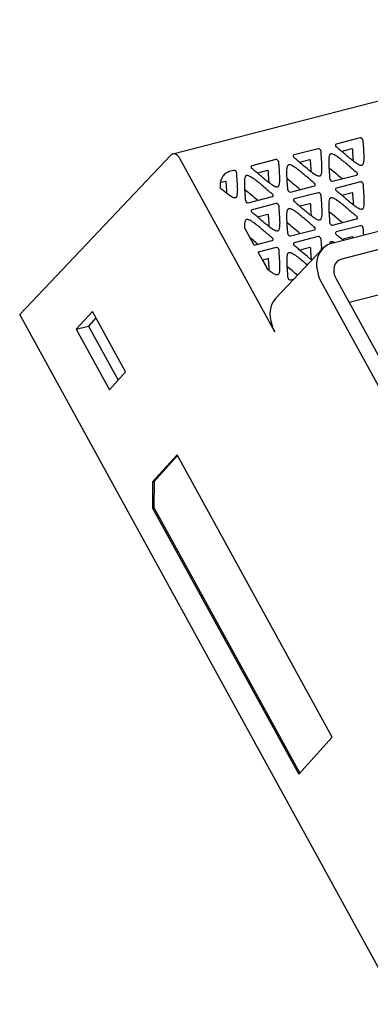
# Model space of a CAD drawing. Units: millimetres. Extents: x 0 to 841, y 0 to 594.
# Drawn here: x 592 to 628, y 88 to 190 of the extents above; entities that cross this region are included whole.
import ezdxf

# ---------------------------------------------------------------- set-up
doc = ezdxf.new("R2010")
doc.units = ezdxf.units.MM
doc.header["$LTSCALE"] = 46.255
doc.layers.get('0').update_dxf_attribs({"linetype": 'CONTINUOUS'})

msp = doc.modelspace()

# ---------------------------------------------------------------- linework, layer by layer
at = {"color": 7, "linetype": 'Continuous'}
for p, q in [((661.76431, 189.7525), (607.49563, 175.82227)), ((624.12199, 166.60426), (672.33559, 178.98021)), ((624.44949, 176.85115), (624.3866, 176.80996)), ((626.94721, 177.49229), (624.44949, 176.85115)), ((673.25536, 177.3067), (625.04164, 164.93073)), ((607.29258, 175.69924), (591.60014, 159.17906)), ((620.07469, 175.72819), (620.0118, 175.68699)), ((622.57241, 176.36933), (620.07469, 175.72819)), ((626.08274, 176.35139), (625.03164, 176.08158)), ((618.0919, 157.38189), (608.20865, 175.36561)), ((618.19761, 175.24636), (615.69989, 174.60522)), ((621.70795, 175.22842), (620.65685, 174.95862)), ((613.82281, 174.12339), (613.46708, 174.03208)), ((615.69989, 174.60522), (615.637, 174.56402)), ((617.33315, 174.10545), (616.28205, 173.83565)), ((624.07689, 173.00314), (626.57461, 173.64428)), ((626.57461, 173.64428), (626.62385, 173.67049)), ((612.95835, 172.98249), (612.60261, 172.89117)), ((626.96549, 172.93303), (624.46777, 172.29189)), ((619.70209, 171.88017), (622.19982, 172.52131)), ((622.59069, 171.81006), (620.09297, 171.16892)), ((622.19982, 172.52131), (622.24905, 172.54753)), ((624.46777, 172.29189), (624.40488, 172.25069)), ((626.10103, 171.79212), (625.04993, 171.52232)), ((615.3273, 170.7572), (617.82502, 171.39834)), ((618.2159, 170.6871), (615.71817, 170.04596)), ((617.82502, 171.39834), (617.87425, 171.42456)), ((620.09297, 171.16892), (620.03008, 171.12773)), ((621.72623, 170.66916), (620.67513, 170.39935)), ((667.59835, 171.14566), (625.79587, 160.41538)), ((615.71817, 170.04596), (615.65529, 170.00476)), ((617.35143, 169.54619), (616.30033, 169.27639)), ((624.07544, 168.44835), (626.57316, 169.0895)), ((626.57316, 169.0895), (626.6224, 169.11571)), ((615.95406, 166.36368), (614.98257, 168.13142)), ((619.70064, 167.32539), (622.19836, 167.96653)), ((622.19836, 167.96653), (622.2476, 167.99275)), ((624.46632, 167.73711), (624.40343, 167.69591)), ((626.96404, 168.37825), (624.46632, 167.73711)), ((615.95406, 166.36368), (617.82356, 166.84356)), ((616.15105, 166.59426), (616.10054, 166.63747)), ((617.82356, 166.84356), (617.8728, 166.86978)), ((620.09152, 166.61414), (620.02863, 166.57294)), ((622.58924, 167.25528), (620.09152, 166.61414)), ((626.09957, 167.23734), (625.04848, 166.96754)), ((618.21444, 166.13231), (616.34494, 165.65243)), ((617.30524, 163.90505), (616.34494, 165.65243)), ((623.0316, 165.98002), (618.18935, 160.88235)), ((621.72478, 166.11438), (620.67368, 165.84457)), ((616.78755, 164.84704), (617.34998, 164.99141)), ((616.81259, 164.85347), (617.12076, 164.29271)), ((617.12076, 164.29271), (617.09572, 164.28629)), ((617.12076, 164.29271), (617.10286, 164.27331)), ((619.71892, 162.76612), (620.06251, 162.85432)), ((622.93415, 162.47957), (639.94828, 131.52039)), ((624.44761, 162.86871), (641.46236, 131.90838)), ((599.14271, 159.49891), (597.47091, 157.65592)), ((602.59163, 153.22319), (599.14271, 159.49891)), ((630.91787, 87.6359), (591.60014, 159.17906)), ((599.51191, 158.8271), (598.73567, 157.98057)), ((597.47091, 157.65592), (598.73567, 157.98057)), ((597.47091, 157.65592), (600.91983, 151.38021)), ((598.73567, 157.98057), (601.81854, 152.37093)), ((600.91983, 151.38021), (602.59163, 153.22319)), ((607.95281, 144.62131), (605.39868, 141.80564)), ((607.99662, 144.54159), (605.55005, 141.8445)), ((624.04779, 115.33464), (607.95281, 144.62131)), ((605.39868, 141.80564), (605.38961, 139.10824)), ((605.39868, 141.80564), (605.55005, 141.8445)), ((605.55005, 141.8445), (605.54099, 139.14709)), ((605.38961, 139.10824), (605.54099, 139.14709)), ((605.38961, 139.10824), (620.56487, 111.49509)), ((605.54099, 139.14709), (620.67244, 111.61367)), ((620.56487, 111.49509), (624.04779, 115.33464))]:
    msp.add_line(p, q, dxfattribs=at)
for centre, radius, start, end in [((612.97034, 171.4533), 1.48415, 104.3454803, 112.3263512), ((680.42874, 241.68326), 98.8432, 229.4358115, 229.5593575), ((629.60323, 167.25489), 3.42375, 181.3877686, 182.0308637), ((592.39652, 164.02501), 30.59452, 3.4723961, 3.8907932), ((593.56816, 162.32242), 23.98276, 3.3404315, 3.8343748)]:
    msp.add_arc(centre, radius, start, end, dxfattribs=at)
for centre, major_axis, ratio, start_param, end_param in [((625.96169, 163.25671), (-2.96256, 2.68835), 0.722606782, 5.83880733, 7.409603657), ((625.96151, 163.25717), (1.48153, -1.34373), 0.722633416, 2.696987937, 4.267708111), ((621.11944, 158.15903), (-2.96256, 2.68835), 0.722606782, -0.016345282, 1.12641835)]:
    msp.add_ellipse(centre, major_axis=major_axis, ratio=ratio, start_param=start_param, end_param=end_param, dxfattribs=at)
for points, knots in [([(624.3866, 176.80996), (624.37096, 176.78882), (624.35591, 176.72852), (624.37513, 176.67209), (624.39008, 176.64494)], [0, 0, 0, 0, 0.458987359, 1, 1, 1, 1]), ([(627.21626, 177.27491), (627.21473, 177.33855), (627.14177, 177.45837), (627.00662, 177.50754), (626.94721, 177.49229)], [0, 0, 0, 0, 0.509263331, 1, 1, 1, 1]), ([(627.21626, 177.27491), (627.21753, 177.22205), (627.22557, 177.11589), (627.23757, 176.9025), (627.26567, 176.52824), (627.30293, 175.99651), (627.32373, 175.46698), (627.30222, 175.05617), (627.26407, 174.8567), (627.22738, 174.76665)], [0, 0, 0, 0, 0.062959179, 0.126685457, 0.254490984, 0.509749452, 0.761623597, 0.884222831, 1, 1, 1, 1]), ([(607.49534, 175.8222), (607.47655, 175.81737), (607.40089, 175.79175), (607.33407, 175.74292), (607.29258, 175.69924)], [0, 0, 0, 0, 0.243562693, 1, 1, 1, 1]), ([(608.20865, 175.36561), (608.16537, 175.44436), (608.06899, 175.5861), (607.88961, 175.74864), (607.69274, 175.83808), (607.55558, 175.83771), (607.49534, 175.8222)], [0, 0, 0, 0, 0.298032436, 0.563408724, 0.793680417, 1, 1, 1, 1]), ([(620.0118, 175.68699), (619.99616, 175.66586), (619.98112, 175.60555), (620.00033, 175.54912), (620.01528, 175.52198)], [0, 0, 0, 0, 0.458987359, 1, 1, 1, 1]), ([(622.84146, 176.15195), (622.83993, 176.21558), (622.76698, 176.3354), (622.63182, 176.38458), (622.57241, 176.36933)], [0, 0, 0, 0, 0.509263331, 1, 1, 1, 1]), ([(622.84146, 176.15195), (622.84274, 176.09908), (622.85077, 175.99292), (622.86277, 175.77953), (622.89088, 175.40527), (622.92813, 174.87354), (622.94893, 174.34401), (622.92742, 173.9332), (622.88928, 173.73374), (622.85259, 173.64368)], [0, 0, 0, 0, 0.062959179, 0.126685457, 0.254490984, 0.509749452, 0.761623597, 0.884222831, 1, 1, 1, 1]), ([(623.80784, 173.22052), (623.80656, 173.27338), (623.79853, 173.37954), (623.78653, 173.59293), (623.75843, 173.96719), (623.72117, 174.49892), (623.70037, 175.02845), (623.72188, 175.43926), (623.76002, 175.63872), (623.79671, 175.72878)], [0, 0, 0, 0, 0.062959179, 0.126685457, 0.254490984, 0.509749452, 0.761623597, 0.884222831, 1, 1, 1, 1]), ([(623.83246, 175.79346), (623.84893, 175.81578), (623.89129, 175.85522), (623.94818, 175.86135), (623.97484, 175.86044)], [0, 0, 0, 0, 0.509851221, 1, 1, 1, 1]), ([(623.97484, 175.86044), (624.03278, 175.85847), (624.15371, 175.82299), (624.32308, 175.73655), (624.49112, 175.62589), (624.71437, 175.46859), (624.98681, 175.25846), (625.30662, 174.99683), (625.62274, 174.73008), (625.93692, 174.46088), (626.2516, 174.19345), (626.46108, 174.01514), (626.56776, 173.92895)], [0, 0, 0, 0, 0.053432063, 0.113521663, 0.175348383, 0.238552312, 0.36528688, 0.492287158, 0.619376516, 0.746492761, 0.873604894, 1, 1, 1, 1]), ([(627.04926, 174.63499), (626.99132, 174.63696), (626.87039, 174.67244), (626.70102, 174.75888), (626.53298, 174.86954), (626.30973, 175.02684), (626.03729, 175.23697), (625.71747, 175.4986), (625.40136, 175.76535), (625.08718, 176.03455), (624.7725, 176.30198), (624.56301, 176.48029), (624.45634, 176.56648)], [0, 0, 0, 0, 0.053432063, 0.113521663, 0.175348383, 0.238552312, 0.36528688, 0.492287158, 0.619376516, 0.746492761, 0.873604894, 1, 1, 1, 1]), ([(626.16366, 176.28602), (626.16319, 176.30515), (626.14127, 176.3412), (626.10061, 176.35597), (626.08274, 176.35139)], [0, 0, 0, 0, 0.509266812, 1, 1, 1, 1]), ([(626.24291, 175.08037), (626.23122, 175.28151), (626.20944, 175.58314), (626.1806, 175.9848), (626.16607, 176.18566), (626.16366, 176.28602)], [0, 0, 0, 0, 0.500255964, 0.75076206, 1, 1, 1, 1]), ([(618.46667, 175.02898), (618.46513, 175.09261), (618.39218, 175.21244), (618.25702, 175.26161), (618.19761, 175.24636)], [0, 0, 0, 0, 0.509263331, 1, 1, 1, 1]), ([(618.46667, 175.02898), (618.46794, 174.97612), (618.47597, 174.86996), (618.48797, 174.65657), (618.51608, 174.2823), (618.55334, 173.75057), (618.57413, 173.22104), (618.55263, 172.81023), (618.51448, 172.61077), (618.47779, 172.52072)], [0, 0, 0, 0, 0.062959179, 0.126685457, 0.254490984, 0.509749452, 0.761623597, 0.884222831, 1, 1, 1, 1]), ([(619.45766, 174.67049), (619.47413, 174.69282), (619.51649, 174.73225), (619.57338, 174.73838), (619.60004, 174.73748)], [0, 0, 0, 0, 0.509851221, 1, 1, 1, 1]), ([(619.60004, 174.73748), (619.65798, 174.7355), (619.77891, 174.70002), (619.94828, 174.61359), (620.11632, 174.50293), (620.33957, 174.34562), (620.61201, 174.13549), (620.93183, 173.87387), (621.24794, 173.60711), (621.56212, 173.33791), (621.8768, 173.07048), (622.08629, 172.89217), (622.19296, 172.80598)], [0, 0, 0, 0, 0.053432063, 0.113521663, 0.175348383, 0.238552312, 0.36528688, 0.492287158, 0.619376516, 0.746492761, 0.873604894, 1, 1, 1, 1]), ([(622.67446, 173.51202), (622.61652, 173.51399), (622.49559, 173.54947), (622.32622, 173.63591), (622.15818, 173.74657), (621.93493, 173.90388), (621.66249, 174.11401), (621.34268, 174.37563), (621.02656, 174.64239), (620.71238, 174.91158), (620.3977, 175.17901), (620.18822, 175.35733), (620.08154, 175.44351)], [0, 0, 0, 0, 0.053432063, 0.113521663, 0.175348383, 0.238552312, 0.36528688, 0.492287158, 0.619376516, 0.746492761, 0.873604894, 1, 1, 1, 1]), ([(621.78886, 175.16305), (621.7884, 175.18219), (621.76647, 175.21824), (621.72581, 175.23301), (621.70795, 175.22842)], [0, 0, 0, 0, 0.509266812, 1, 1, 1, 1]), ([(621.86811, 173.95741), (621.85642, 174.15855), (621.83464, 174.46017), (621.8058, 174.86183), (621.79128, 175.0627), (621.78886, 175.16305)], [0, 0, 0, 0, 0.500255964, 0.75076206, 1, 1, 1, 1]), ([(627.10584, 174.64019), (627.10183, 174.63916), (627.08326, 174.6351), (627.06409, 174.63448), (627.04926, 174.63499)], [0, 0, 0, 0, 0.21831016, 1, 1, 1, 1]), ([(627.16531, 174.67267), (627.16077, 174.66858), (627.14307, 174.65431), (627.12191, 174.64436), (627.10584, 174.64019)], [0, 0, 0, 0, 0.268879882, 1, 1, 1, 1]), ([(627.22738, 174.76665), (627.22363, 174.75744), (627.20752, 174.72344), (627.18592, 174.69123), (627.16531, 174.67267)], [0, 0, 0, 0, 0.263984518, 1, 1, 1, 1]), ([(613.46708, 174.03208), (613.31006, 173.99177), (613.01119, 173.86599), (612.77388, 173.64301), (612.68148, 173.51778)], [0, 0, 0, 0, 0.51019522, 1, 1, 1, 1]), ([(614.09187, 173.90601), (614.09033, 173.96965), (614.01738, 174.08947), (613.88223, 174.13864), (613.82281, 174.12339)], [0, 0, 0, 0, 0.509263331, 1, 1, 1, 1]), ([(614.09187, 173.90601), (614.09314, 173.85315), (614.10118, 173.74699), (614.11317, 173.5336), (614.14128, 173.15934), (614.17854, 172.62761), (614.19934, 172.09808), (614.17783, 171.68727), (614.13968, 171.4878), (614.10299, 171.39775)], [0, 0, 0, 0, 0.062959179, 0.126685457, 0.254490984, 0.509749452, 0.761623597, 0.884222831, 1, 1, 1, 1]), ([(615.08286, 173.54752), (615.09933, 173.56985), (615.14169, 173.60928), (615.19858, 173.61542), (615.22524, 173.61451)], [0, 0, 0, 0, 0.509851221, 1, 1, 1, 1]), ([(615.22524, 173.61451), (615.28318, 173.61254), (615.40411, 173.57705), (615.57348, 173.49062), (615.74152, 173.37996), (615.96478, 173.22265), (616.23721, 173.01252), (616.55703, 172.7509), (616.87314, 172.48414), (617.18733, 172.21495), (617.502, 171.94752), (617.71149, 171.7692), (617.81816, 171.68302)], [0, 0, 0, 0, 0.053432063, 0.113521663, 0.175348383, 0.238552312, 0.36528688, 0.492287158, 0.619376516, 0.746492761, 0.873604894, 1, 1, 1, 1]), ([(615.637, 174.56402), (615.62136, 174.54289), (615.60632, 174.48259), (615.62553, 174.42615), (615.64048, 174.39901)], [0, 0, 0, 0, 0.458987359, 1, 1, 1, 1]), ([(618.29967, 172.38905), (618.24173, 172.39102), (618.12079, 172.42651), (617.95142, 172.51294), (617.78338, 172.6236), (617.56013, 172.78091), (617.28769, 172.99104), (616.96788, 173.25266), (616.65176, 173.51942), (616.33758, 173.78861), (616.02291, 174.05605), (615.81342, 174.23436), (615.70674, 174.32054)], [0, 0, 0, 0, 0.053432063, 0.113521663, 0.175348383, 0.238552312, 0.36528688, 0.492287158, 0.619376516, 0.746492761, 0.873604894, 1, 1, 1, 1]), ([(617.41406, 174.04008), (617.4136, 174.05922), (617.39167, 174.09527), (617.35102, 174.11004), (617.33315, 174.10545)], [0, 0, 0, 0, 0.509266812, 1, 1, 1, 1]), ([(617.49331, 172.83444), (617.48162, 173.03558), (617.45984, 173.33721), (617.43101, 173.73887), (617.41648, 173.93973), (617.41406, 174.04008)], [0, 0, 0, 0, 0.500255964, 0.75076206, 1, 1, 1, 1]), ([(619.43304, 172.09755), (619.43177, 172.15041), (619.42373, 172.25657), (619.41173, 172.46996), (619.38363, 172.84422), (619.34637, 173.37595), (619.32557, 173.90549), (619.34708, 174.3163), (619.38523, 174.51576), (619.42192, 174.60581)], [0, 0, 0, 0, 0.062959179, 0.126685457, 0.254490984, 0.509749452, 0.761623597, 0.884222831, 1, 1, 1, 1]), ([(622.85259, 173.64368), (622.84883, 173.63447), (622.83272, 173.60047), (622.81113, 173.56826), (622.79051, 173.5497)], [0, 0, 0, 0, 0.263984518, 1, 1, 1, 1]), ([(625.06416, 173.25655), (624.84501, 173.4432), (624.40883, 173.8181), (623.96402, 174.1837), (623.73294, 174.35461)], [0, 0, 0, 0, 0.50038624, 1, 1, 1, 1]), ([(626.6239, 173.67044), (626.63924, 173.68441), (626.66235, 173.72517), (626.65983, 173.7979), (626.62725, 173.87009), (626.58972, 173.9112), (626.56776, 173.92895)], [0, 0, 0, 0, 0.210582596, 0.445284261, 0.713290094, 1, 1, 1, 1]), ([(612.68148, 173.51778), (612.56607, 173.36137), (612.39854, 172.97579), (612.39243, 172.56002), (612.42018, 172.34969)], [0, 0, 0, 0, 0.478139326, 1, 1, 1, 1]), ([(613.03926, 172.91712), (613.0388, 172.93625), (613.01687, 172.9723), (612.97622, 172.98707), (612.95835, 172.98249)], [0, 0, 0, 0, 0.509266812, 1, 1, 1, 1]), ([(613.11851, 171.71152), (613.10682, 171.91265), (613.08504, 172.21427), (613.05621, 172.61591), (613.04168, 172.81677), (613.03926, 172.91712)], [0, 0, 0, 0, 0.500256048, 0.750762141, 1, 1, 1, 1]), ([(615.05824, 170.97458), (615.05697, 171.02745), (615.04893, 171.13361), (615.03694, 171.34699), (615.00883, 171.72126), (614.97157, 172.25299), (614.95077, 172.78252), (614.97228, 173.19333), (615.01043, 173.39279), (615.04712, 173.48284)], [0, 0, 0, 0, 0.062959179, 0.126685457, 0.254490984, 0.509749452, 0.761623597, 0.884222831, 1, 1, 1, 1]), ([(620.68937, 172.13358), (620.47022, 172.32023), (620.03403, 172.69513), (619.58923, 173.06073), (619.35814, 173.23164)], [0, 0, 0, 0, 0.50038624, 1, 1, 1, 1]), ([(622.24911, 172.54747), (622.26444, 172.56144), (622.28755, 172.6022), (622.28503, 172.67493), (622.25245, 172.74713), (622.21493, 172.78824), (622.19296, 172.80598)], [0, 0, 0, 0, 0.210582596, 0.445284261, 0.713290094, 1, 1, 1, 1]), ([(622.73104, 173.51723), (622.72703, 173.51619), (622.70847, 173.51214), (622.68929, 173.51152), (622.67446, 173.51202)], [0, 0, 0, 0, 0.21831016, 1, 1, 1, 1]), ([(622.79051, 173.5497), (622.78597, 173.54562), (622.76828, 173.53135), (622.74712, 173.52139), (622.73104, 173.51723)], [0, 0, 0, 0, 0.268879882, 1, 1, 1, 1]), ([(623.80784, 173.22052), (623.80937, 173.15688), (623.88232, 173.03706), (624.01748, 172.98789), (624.07689, 173.00314)], [0, 0, 0, 0, 0.509263331, 1, 1, 1, 1]), ([(627.23454, 172.71565), (627.23301, 172.77928), (627.16006, 172.89911), (627.0249, 172.94828), (626.96549, 172.93303)], [0, 0, 0, 0, 0.509263331, 1, 1, 1, 1]), ([(627.23454, 172.71565), (627.23582, 172.66279), (627.24385, 172.55663), (627.25585, 172.34324), (627.28396, 171.96897), (627.32122, 171.43724), (627.34201, 170.90771), (627.3205, 170.4969), (627.28236, 170.29744), (627.24567, 170.20739)], [0, 0, 0, 0, 0.062959179, 0.126685457, 0.254490984, 0.509749452, 0.761623597, 0.884222831, 1, 1, 1, 1]), ([(612.5068, 172.20307), (612.49513, 172.21284), (612.45429, 172.25311), (612.4257, 172.30784), (612.42018, 172.34969)], [0, 0, 0, 0, 0.265104153, 1, 1, 1, 1]), ([(613.92487, 171.26609), (613.86273, 171.2682), (613.73324, 171.30819), (613.55295, 171.40385), (613.37407, 171.52454), (613.13598, 171.69421), (612.84667, 171.92121), (612.6197, 172.1085), (612.5068, 172.20307)], [0, 0, 0, 0, 0.108721832, 0.231113064, 0.357323253, 0.485399545, 0.742477572, 1, 1, 1, 1]), ([(616.31457, 171.01062), (616.09542, 171.19727), (615.65924, 171.57217), (615.21443, 171.93776), (614.98335, 172.10867)], [0, 0, 0, 0, 0.50038624, 1, 1, 1, 1]), ([(617.87431, 171.42451), (617.88964, 171.43847), (617.91275, 171.47924), (617.91024, 171.55197), (617.87766, 171.62416), (617.84013, 171.66527), (617.81816, 171.68302)], [0, 0, 0, 0, 0.210582596, 0.445284261, 0.713290094, 1, 1, 1, 1]), ([(618.35624, 172.39426), (618.35223, 172.39322), (618.33367, 172.38917), (618.31449, 172.38855), (618.29967, 172.38905)], [0, 0, 0, 0, 0.21831016, 1, 1, 1, 1]), ([(618.41571, 172.42674), (618.41118, 172.42265), (618.39348, 172.40838), (618.37232, 172.39842), (618.35624, 172.39426)], [0, 0, 0, 0, 0.268879882, 1, 1, 1, 1]), ([(618.47779, 172.52072), (618.47403, 172.5115), (618.45793, 172.47751), (618.43633, 172.4453), (618.41571, 172.42674)], [0, 0, 0, 0, 0.263984518, 1, 1, 1, 1]), ([(619.43304, 172.09755), (619.43457, 172.03391), (619.50753, 171.91409), (619.64268, 171.86492), (619.70209, 171.88017)], [0, 0, 0, 0, 0.509263331, 1, 1, 1, 1]), ([(622.85975, 171.59268), (622.85821, 171.65632), (622.78526, 171.77614), (622.6501, 171.82531), (622.59069, 171.81006)], [0, 0, 0, 0, 0.509263331, 1, 1, 1, 1]), ([(622.85975, 171.59268), (622.86102, 171.53982), (622.86906, 171.43366), (622.88105, 171.22027), (622.90916, 170.84601), (622.94642, 170.31428), (622.96721, 169.78475), (622.94571, 169.37394), (622.90756, 169.17447), (622.87087, 169.08442)], [0, 0, 0, 0, 0.062959179, 0.126685457, 0.254490984, 0.509749452, 0.761623597, 0.884222831, 1, 1, 1, 1]), ([(624.40488, 172.25069), (624.38924, 172.22956), (624.3742, 172.16926), (624.39341, 172.11282), (624.40836, 172.08568)], [0, 0, 0, 0, 0.458987359, 1, 1, 1, 1]), ([(627.06755, 170.07572), (627.00961, 170.07769), (626.88867, 170.11318), (626.7193, 170.19961), (626.55126, 170.31027), (626.32801, 170.46758), (626.05557, 170.67771), (625.73576, 170.93933), (625.41964, 171.20609), (625.10546, 171.47528), (624.79079, 171.74272), (624.5813, 171.92103), (624.47462, 172.00721)], [0, 0, 0, 0, 0.053432063, 0.113521663, 0.175348383, 0.238552312, 0.36528688, 0.492287158, 0.619376516, 0.746492761, 0.873604894, 1, 1, 1, 1]), ([(626.18194, 171.72675), (626.18148, 171.74589), (626.15955, 171.78194), (626.11889, 171.79671), (626.10103, 171.79212)], [0, 0, 0, 0, 0.509266812, 1, 1, 1, 1]), ([(626.26119, 170.52111), (626.2495, 170.72225), (626.22772, 171.02388), (626.19888, 171.42554), (626.18436, 171.6264), (626.18194, 171.72675)], [0, 0, 0, 0, 0.500255964, 0.75076206, 1, 1, 1, 1]), ([(613.98144, 171.27129), (613.97743, 171.27026), (613.95887, 171.2662), (613.9397, 171.26558), (613.92487, 171.26609)], [0, 0, 0, 0, 0.218310274, 1, 1, 1, 1]), ([(614.04092, 171.30377), (614.03638, 171.29968), (614.01868, 171.28541), (613.99752, 171.27546), (613.98144, 171.27129)], [0, 0, 0, 0, 0.268879882, 1, 1, 1, 1]), ([(614.10299, 171.39775), (614.09924, 171.38854), (614.08313, 171.35454), (614.06153, 171.32233), (614.04092, 171.30377)], [0, 0, 0, 0, 0.263984518, 1, 1, 1, 1]), ([(615.05824, 170.97458), (615.05978, 170.91095), (615.13273, 170.79113), (615.26788, 170.74195), (615.3273, 170.7572)], [0, 0, 0, 0, 0.509263331, 1, 1, 1, 1]), ([(618.48495, 170.46972), (618.48342, 170.53335), (618.41046, 170.65317), (618.27531, 170.70235), (618.2159, 170.6871)], [0, 0, 0, 0, 0.509263331, 1, 1, 1, 1]), ([(620.03008, 171.12773), (620.01444, 171.10659), (619.9994, 171.04629), (620.01861, 170.98986), (620.03357, 170.96271)], [0, 0, 0, 0, 0.458987359, 1, 1, 1, 1]), ([(622.69275, 168.95276), (622.63481, 168.95473), (622.51388, 168.99021), (622.34451, 169.07665), (622.17647, 169.18731), (621.95321, 169.34461), (621.68078, 169.55474), (621.36096, 169.81637), (621.04485, 170.08312), (620.73066, 170.35232), (620.41599, 170.61975), (620.2065, 170.79806), (620.09983, 170.88425)], [0, 0, 0, 0, 0.053432063, 0.113521663, 0.175348383, 0.238552312, 0.36528688, 0.492287158, 0.619376516, 0.746492761, 0.873604894, 1, 1, 1, 1]), ([(621.80714, 170.60379), (621.80668, 170.62292), (621.78475, 170.65897), (621.7441, 170.67374), (621.72623, 170.66916)], [0, 0, 0, 0, 0.509266812, 1, 1, 1, 1]), ([(621.8864, 169.39814), (621.87471, 169.59928), (621.85293, 169.90091), (621.82409, 170.30257), (621.80956, 170.50343), (621.80714, 170.60379)], [0, 0, 0, 0, 0.500255964, 0.75076206, 1, 1, 1, 1]), ([(623.80638, 168.66573), (623.80511, 168.7186), (623.79708, 168.82476), (623.78508, 169.03815), (623.75697, 169.41241), (623.71971, 169.94414), (623.69892, 170.47367), (623.72042, 170.88448), (623.75857, 171.08394), (623.79526, 171.174)], [0, 0, 0, 0, 0.062959179, 0.126685457, 0.254490984, 0.509749452, 0.761623597, 0.884222831, 1, 1, 1, 1]), ([(623.831, 171.23868), (623.84748, 171.261), (623.88983, 171.30043), (623.94673, 171.30657), (623.97338, 171.30566)], [0, 0, 0, 0, 0.509851221, 1, 1, 1, 1]), ([(623.97338, 171.30566), (624.03132, 171.30369), (624.15226, 171.26821), (624.32163, 171.18177), (624.48967, 171.07111), (624.71292, 170.9138), (624.98536, 170.70367), (625.30517, 170.44205), (625.62129, 170.17529), (625.93547, 169.9061), (626.25014, 169.63867), (626.45963, 169.46036), (626.56631, 169.37417)], [0, 0, 0, 0, 0.053432063, 0.113521663, 0.175348383, 0.238552312, 0.36528688, 0.492287158, 0.619376516, 0.746492761, 0.873604894, 1, 1, 1, 1]), ([(615.65529, 170.00476), (615.63964, 169.98363), (615.6246, 169.92332), (615.64382, 169.86689), (615.65877, 169.83975)], [0, 0, 0, 0, 0.458987359, 1, 1, 1, 1]), ([(618.31795, 167.82979), (618.26001, 167.83176), (618.13908, 167.86724), (617.96971, 167.95368), (617.80167, 168.06434), (617.57842, 168.22165), (617.30598, 168.43178), (616.98616, 168.6934), (616.67005, 168.96016), (616.35586, 169.22935), (616.04119, 169.49678), (615.8317, 169.6751), (615.72503, 169.76128)], [0, 0, 0, 0, 0.053432063, 0.113521663, 0.175348383, 0.238552312, 0.36528688, 0.492287158, 0.619376516, 0.746492761, 0.873604894, 1, 1, 1, 1]), ([(617.43234, 169.48082), (617.43188, 169.49996), (617.40996, 169.53601), (617.3693, 169.55078), (617.35143, 169.54619)], [0, 0, 0, 0, 0.509266812, 1, 1, 1, 1]), ([(618.48495, 170.46972), (618.48622, 170.41685), (618.49426, 170.31069), (618.50626, 170.0973), (618.53436, 169.72304), (618.57162, 169.19131), (618.59242, 168.66178), (618.57091, 168.25097), (618.53276, 168.05151), (618.49607, 167.96145)], [0, 0, 0, 0, 0.062959179, 0.126685457, 0.254490984, 0.509749452, 0.761623597, 0.884222831, 1, 1, 1, 1]), ([(619.43159, 167.54277), (619.43031, 167.59563), (619.42228, 167.70179), (619.41028, 167.91518), (619.38218, 168.28944), (619.34492, 168.82117), (619.32412, 169.3507), (619.34563, 169.76151), (619.38377, 169.96098), (619.42046, 170.05103)], [0, 0, 0, 0, 0.062959179, 0.126685457, 0.254490984, 0.509749452, 0.761623597, 0.884222831, 1, 1, 1, 1]), ([(619.45621, 170.11571), (619.47268, 170.13803), (619.51504, 170.17747), (619.57193, 170.1836), (619.59859, 170.18269)], [0, 0, 0, 0, 0.509851221, 1, 1, 1, 1]), ([(619.59859, 170.18269), (619.65653, 170.18072), (619.77746, 170.14524), (619.94683, 170.0588), (620.11487, 169.94814), (620.33812, 169.79084), (620.61056, 169.58071), (620.93037, 169.31908), (621.24649, 169.05233), (621.56067, 168.78313), (621.87535, 168.5157), (622.08483, 168.33739), (622.19151, 168.2512)], [0, 0, 0, 0, 0.053432063, 0.113521663, 0.175348383, 0.238552312, 0.36528688, 0.492287158, 0.619376516, 0.746492761, 0.873604894, 1, 1, 1, 1]), ([(625.06271, 168.70177), (624.84356, 168.88842), (624.40738, 169.26332), (623.96257, 169.62891), (623.73149, 169.79983)], [0, 0, 0, 0, 0.50038624, 1, 1, 1, 1]), ([(627.12412, 170.08093), (627.12011, 170.07989), (627.10155, 170.07584), (627.08237, 170.07522), (627.06755, 170.07572)], [0, 0, 0, 0, 0.21831016, 1, 1, 1, 1]), ([(627.18359, 170.11341), (627.17905, 170.10932), (627.16136, 170.09505), (627.1402, 170.08509), (627.12412, 170.08093)], [0, 0, 0, 0, 0.268879882, 1, 1, 1, 1]), ([(627.24567, 170.20739), (627.24191, 170.19817), (627.22581, 170.16418), (627.20421, 170.13197), (627.18359, 170.11341)], [0, 0, 0, 0, 0.263984518, 1, 1, 1, 1]), ([(614.95688, 168.22382), (614.95695, 168.34601), (614.96381, 168.58266), (615.00217, 168.8213), (615.04567, 168.92806)], [0, 0, 0, 0, 0.514547626, 1, 1, 1, 1]), ([(615.08141, 168.99274), (615.09788, 169.01507), (615.14024, 169.0545), (615.19713, 169.06063), (615.22379, 169.05973)], [0, 0, 0, 0, 0.509851221, 1, 1, 1, 1]), ([(615.22379, 169.05973), (615.28173, 169.05776), (615.40266, 169.02227), (615.57203, 168.93584), (615.74007, 168.82518), (615.96332, 168.66787), (616.23576, 168.45774), (616.55558, 168.19612), (616.87169, 167.92936), (617.18587, 167.66017), (617.50055, 167.39273), (617.71004, 167.21442), (617.81671, 167.12824)], [0, 0, 0, 0, 0.053432063, 0.113521663, 0.175348383, 0.238552312, 0.36528688, 0.492287158, 0.619376516, 0.746492761, 0.873604894, 1, 1, 1, 1]), ([(617.5116, 168.27518), (617.49991, 168.47632), (617.47813, 168.77794), (617.44929, 169.1796), (617.43476, 169.38047), (617.43234, 169.48082)], [0, 0, 0, 0, 0.500255964, 0.75076206, 1, 1, 1, 1]), ([(620.68791, 167.5788), (620.46876, 167.76545), (620.03258, 168.14035), (619.58777, 168.50595), (619.35669, 168.67686)], [0, 0, 0, 0, 0.50038624, 1, 1, 1, 1]), ([(622.74932, 168.95796), (622.74531, 168.95693), (622.72675, 168.95287), (622.70757, 168.95225), (622.69275, 168.95276)], [0, 0, 0, 0, 0.21831016, 1, 1, 1, 1]), ([(622.8088, 168.99044), (622.80426, 168.98635), (622.78656, 168.97208), (622.7654, 168.96213), (622.74932, 168.95796)], [0, 0, 0, 0, 0.268879882, 1, 1, 1, 1]), ([(622.87087, 169.08442), (622.86712, 169.07521), (622.85101, 169.04121), (622.82941, 169.009), (622.8088, 168.99044)], [0, 0, 0, 0, 0.263984518, 1, 1, 1, 1]), ([(623.80638, 168.66573), (623.80792, 168.6021), (623.88087, 168.48228), (624.01603, 168.4331), (624.07544, 168.44835)], [0, 0, 0, 0, 0.509263331, 1, 1, 1, 1]), ([(626.62245, 169.11566), (626.63778, 169.12963), (626.6609, 169.17039), (626.65838, 169.24312), (626.6258, 169.31531), (626.58827, 169.35642), (626.5663, 169.37417)], [0, 0, 0, 0, 0.210582596, 0.445284261, 0.713290094, 1, 1, 1, 1]), ([(614.98257, 168.13142), (614.97846, 168.13889), (614.96449, 168.16782), (614.95687, 168.2002), (614.95688, 168.22382)], [0, 0, 0, 0, 0.265355213, 1, 1, 1, 1]), ([(618.37452, 167.835), (618.37051, 167.83396), (618.35195, 167.82991), (618.33278, 167.82929), (618.31795, 167.82979)], [0, 0, 0, 0, 0.21831016, 1, 1, 1, 1]), ([(618.434, 167.86747), (618.42946, 167.86339), (618.41176, 167.84912), (618.3906, 167.83916), (618.37452, 167.835)], [0, 0, 0, 0, 0.268879882, 1, 1, 1, 1]), ([(618.49607, 167.96145), (618.49232, 167.95224), (618.47621, 167.91824), (618.45461, 167.88603), (618.434, 167.86747)], [0, 0, 0, 0, 0.263984518, 1, 1, 1, 1]), ([(619.43159, 167.54277), (619.43312, 167.47913), (619.50607, 167.35931), (619.64123, 167.31014), (619.70064, 167.32539)], [0, 0, 0, 0, 0.509263331, 1, 1, 1, 1]), ([(622.24765, 167.99269), (622.26299, 168.00666), (622.2861, 168.04742), (622.28358, 168.12015), (622.251, 168.19234), (622.21347, 168.23345), (622.19151, 168.2512)], [0, 0, 0, 0, 0.210582596, 0.445284261, 0.713290094, 1, 1, 1, 1]), ([(624.40343, 167.69591), (624.38779, 167.67478), (624.37274, 167.61448), (624.39196, 167.55804), (624.40691, 167.5309)], [0, 0, 0, 0, 0.458987359, 1, 1, 1, 1]), ([(627.23309, 168.16087), (627.23156, 168.2245), (627.1586, 168.34432), (627.02345, 168.3935), (626.96404, 168.37825)], [0, 0, 0, 0, 0.509263331, 1, 1, 1, 1]), ([(627.23309, 168.16087), (627.23458, 168.09923), (627.24392, 167.9755), (627.25852, 167.72692), (627.273, 167.54009), (627.28196, 167.41539)], [0, 0, 0, 0, 0.247595432, 0.497984616, 1, 1, 1, 1]), ([(617.87286, 166.86973), (617.88819, 166.88369), (617.9113, 166.92446), (617.90878, 166.99718), (617.8762, 167.06938), (617.83868, 167.11049), (617.81671, 167.12824)], [0, 0, 0, 0, 0.210582596, 0.445284261, 0.713290094, 1, 1, 1, 1]), ([(620.02863, 166.57294), (620.01299, 166.55181), (619.99795, 166.49151), (620.01716, 166.43507), (620.03211, 166.40793)], [0, 0, 0, 0, 0.458987359, 1, 1, 1, 1]), ([(622.85829, 167.0379), (622.85676, 167.10154), (622.78381, 167.22136), (622.64865, 167.27053), (622.58924, 167.25528)], [0, 0, 0, 0, 0.509263331, 1, 1, 1, 1]), ([(622.85829, 167.0379), (622.85922, 166.99938), (622.86497, 166.92195), (622.87332, 166.7662), (622.89241, 166.49238), (622.90993, 166.25764), (622.92053, 166.101)], [0, 0, 0, 0, 0.123114485, 0.247928147, 0.498379271, 1, 1, 1, 1]), ([(623.76807, 166.46047), (623.77403, 166.48671), (623.78918, 166.53814), (623.80347, 166.58999), (623.81355, 166.61473)], [0, 0, 0, 0, 0.50186297, 1, 1, 1, 1]), ([(623.84929, 166.67941), (623.86576, 166.70174), (623.90812, 166.74117), (623.96501, 166.7473), (623.99167, 166.7464)], [0, 0, 0, 0, 0.509851221, 1, 1, 1, 1]), ([(623.99167, 166.7464), (624.00984, 166.74578), (624.08664, 166.73559), (624.16007, 166.70864), (624.21376, 166.68423)], [0, 0, 0, 0, 0.235698012, 1, 1, 1, 1]), ([(625.16139, 166.87108), (625.04697, 166.96891), (624.81822, 167.16344), (624.58966, 167.35832), (624.47317, 167.45243)], [0, 0, 0, 0, 0.501301353, 1, 1, 1, 1]), ([(626.18049, 167.17197), (626.18003, 167.19111), (626.1581, 167.22716), (626.11744, 167.24193), (626.09957, 167.23734)], [0, 0, 0, 0, 0.509266812, 1, 1, 1, 1]), ([(618.4835, 165.91493), (618.48196, 165.97857), (618.40901, 166.09839), (618.27385, 166.14756), (618.21444, 166.13231)], [0, 0, 0, 0, 0.509263331, 1, 1, 1, 1]), ([(618.4835, 165.91493), (618.48477, 165.86207), (618.49281, 165.75591), (618.5048, 165.54252), (618.53291, 165.16826), (618.57017, 164.63653), (618.59096, 164.107), (618.56946, 163.69619), (618.53131, 163.49673), (618.49462, 163.40667)], [0, 0, 0, 0, 0.062959179, 0.126685457, 0.254490984, 0.509749452, 0.761623597, 0.884222831, 1, 1, 1, 1]), ([(619.44987, 162.9835), (619.4486, 163.03637), (619.44056, 163.14253), (619.42856, 163.35592), (619.40046, 163.73018), (619.3632, 164.26191), (619.3424, 164.79144), (619.36391, 165.20225), (619.40206, 165.40171), (619.43875, 165.49177)], [0, 0, 0, 0, 0.062959179, 0.126685457, 0.254490984, 0.509749452, 0.761623597, 0.884222831, 1, 1, 1, 1]), ([(619.47449, 165.55645), (619.49096, 165.57877), (619.53332, 165.6182), (619.59021, 165.62434), (619.61687, 165.62343)], [0, 0, 0, 0, 0.509851221, 1, 1, 1, 1]), ([(619.61687, 165.62343), (619.65707, 165.62206), (619.74042, 165.60328), (619.90473, 165.5358), (620.10343, 165.41096), (620.33667, 165.24553), (620.64385, 165.01039), (621.01789, 164.70295), (621.31286, 164.45166), (621.46021, 164.32574)], [0, 0, 0, 0, 0.053076941, 0.111143237, 0.234040815, 0.361223691, 0.488730383, 0.744257767, 1, 1, 1, 1]), ([(621.9236, 164.81353), (621.76521, 164.93182), (621.3792, 165.24155), (620.89053, 165.65979), (620.43886, 166.04444), (620.2133, 166.23661), (620.09837, 166.32947)], [0, 0, 0, 0, 0.249926886, 0.625424975, 0.81320623, 1, 1, 1, 1]), ([(621.80569, 166.049), (621.80523, 166.06814), (621.7833, 166.10419), (621.74264, 166.11896), (621.72478, 166.11438)], [0, 0, 0, 0, 0.509266812, 1, 1, 1, 1]), ([(621.88494, 164.84336), (621.87325, 165.0445), (621.85147, 165.34613), (621.82263, 165.74779), (621.80811, 165.94865), (621.80569, 166.049)], [0, 0, 0, 0, 0.500255964, 0.75076206, 1, 1, 1, 1]), ([(617.43089, 164.92604), (617.43043, 164.94518), (617.4085, 164.98122), (617.36785, 164.996), (617.34998, 164.99141)], [0, 0, 0, 0, 0.509266812, 1, 1, 1, 1]), ([(617.49724, 163.92621), (617.4861, 164.09303), (617.464, 164.42623), (617.43491, 164.75927), (617.43089, 164.92604)], [0, 0, 0, 0, 0.500563975, 1, 1, 1, 1]), ([(618.3165, 163.27501), (618.27662, 163.27636), (618.19398, 163.29488), (618.03092, 163.36149), (617.75218, 163.53609), (617.5251, 163.70614), (617.37444, 163.8243)], [0, 0, 0, 0, 0.108617768, 0.227355243, 0.478778323, 1, 1, 1, 1]), ([(618.49462, 163.40667), (618.49087, 163.39746), (618.47476, 163.36346), (618.45316, 163.33125), (618.43255, 163.31269)], [0, 0, 0, 0, 0.263984518, 1, 1, 1, 1]), ([(620.43752, 163.24912), (620.26345, 163.39782), (619.91477, 163.69392), (619.55873, 163.98169), (619.37497, 164.1176)], [0, 0, 0, 0, 0.500414799, 1, 1, 1, 1]), ([(618.37307, 163.28022), (618.36906, 163.27918), (618.3505, 163.27512), (618.33133, 163.2745), (618.3165, 163.27501)], [0, 0, 0, 0, 0.218310611, 1, 1, 1, 1]), ([(618.43255, 163.31269), (618.42801, 163.30861), (618.41031, 163.29434), (618.38915, 163.28438), (618.37307, 163.28022)], [0, 0, 0, 0, 0.268879882, 1, 1, 1, 1]), ([(619.44987, 162.9835), (619.4514, 162.91987), (619.52436, 162.80005), (619.65951, 162.75087), (619.71892, 162.76612)], [0, 0, 0, 0, 0.509263331, 1, 1, 1, 1])]:
    msp.add_open_spline(points, degree=3, knots=knots, dxfattribs=at)
for points in [[(623.79671, 175.72878), (623.80601, 175.75159), (623.81783, 175.77363), (623.83246, 175.79346)], [(624.39008, 176.64494), (624.4066, 176.61496), (624.42971, 176.58799), (624.45634, 176.56648)], [(619.42192, 174.60581), (619.43121, 174.62862), (619.44304, 174.65067), (619.45766, 174.67049)], [(620.01528, 175.52198), (620.0318, 175.49199), (620.05491, 175.46503), (620.08154, 175.44351)], [(615.64048, 174.39901), (615.657, 174.36902), (615.68012, 174.34206), (615.70675, 174.32055)], [(615.04712, 173.48284), (615.05641, 173.50566), (615.06824, 173.5277), (615.08286, 173.54752)], [(624.40836, 172.08568), (624.42488, 172.05569), (624.448, 172.02873), (624.47462, 172.00722)], [(620.03357, 170.96271), (620.05008, 170.93273), (620.0732, 170.90576), (620.09983, 170.88425)], [(623.79526, 171.174), (623.80456, 171.19681), (623.81638, 171.21885), (623.831, 171.23868)], [(615.65877, 169.83975), (615.67529, 169.80976), (615.6984, 169.7828), (615.72503, 169.76128)], [(619.42046, 170.05103), (619.42976, 170.07384), (619.44158, 170.09589), (619.45621, 170.11571)], [(615.04567, 168.92806), (615.05496, 168.95087), (615.06679, 168.97292), (615.08141, 168.99274)], [(624.40691, 167.5309), (624.42343, 167.50091), (624.44654, 167.47395), (624.47317, 167.45243)], [(616.10054, 166.63747), (615.91648, 166.79487), (615.7322, 166.95205), (615.54578, 167.10666)], [(623.81355, 166.61473), (623.82284, 166.63754), (623.83466, 166.65959), (623.84929, 166.67941)], [(624.21376, 166.68423), (624.23847, 166.67299), (624.26278, 166.66082), (624.28672, 166.64802)], [(619.43875, 165.49177), (619.44804, 165.51458), (619.45987, 165.53662), (619.47449, 165.55645)], [(620.03211, 166.40793), (620.04863, 166.37795), (620.07175, 166.35098), (620.09837, 166.32947)], [(617.37444, 163.8243), (617.34655, 163.84618), (617.32231, 163.87399), (617.30524, 163.90505)]]:
    msp.add_open_spline(points, degree=3, dxfattribs=at)

doc.saveas('drawing.dxf')
